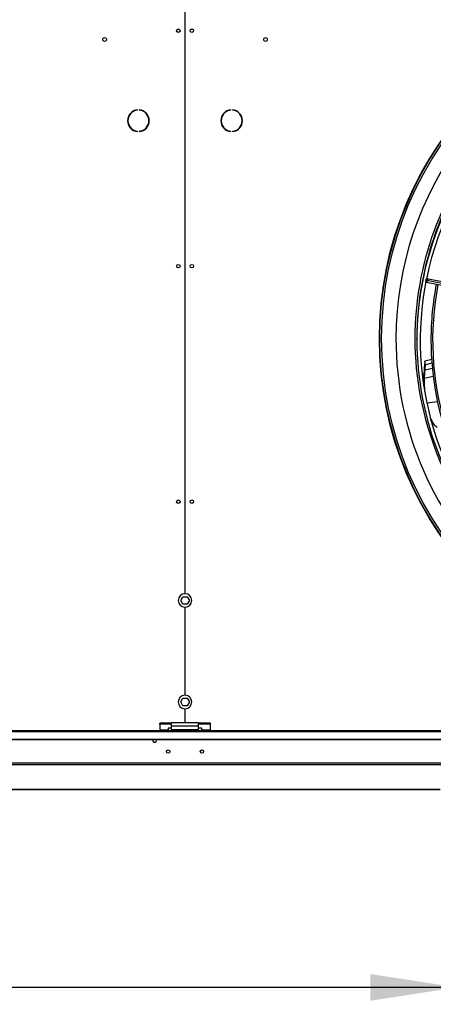
# Model space of a CAD drawing. Units: millimetres. Extents: x 5 to 415, y 3 to 291.
# Drawn here: x 103 to 128, y 202 to 260 of the extents above; entities that cross this region are included whole.
import ezdxf

# ---------------------------------------------------------------- set-up
doc = ezdxf.new("R2010")
doc.units = ezdxf.units.MM
doc.layers.add('GEOMETRY', color=7, linetype='Continuous')
doc.styles.add('SLDTEXTSTYLE0', font='TXT', dxfattribs={"width": 0.605})
doc.dimstyles.new('SLDDIMSTYLE0', dxfattribs={"dimtxt": 5.136637, "dimasz": 3.5, "dimexe": 0, "dimexo": 0.0625, "dimgap": 1.284159, "dimtad": 1, "dimdec": 0, "dimlfac": 25, "dimrnd": 1e-09, "dimzin": 12, "dimdsep": 46, "dimtxsty": 'SLDTEXTSTYLE0', "dimsah": 1, "dimcen": 0.09, "dimadec": 0, "dimazin": 3, "dimtol": 1, "dimtp": 5, "dimtm": 5, "dimtfac": 1, "dimtdec": 0, "dimtofl": 0, "dimtmove": 0, "dimatfit": 3, "dimfxl": 0, "dimfrac": 2, "dimtolj": 1, "dimarcsym": 0})

# ---------------------------------------------------------------- blocks, each defined once
blk = doc.blocks.new('_D')
at = {"layer": 'GEOMETRY'}
for p, q in [((32.791, 215.769), (32.791, 201.544)), ((129.171, 212.252), (129.171, 201.544)), ((129.171, 202.544), (32.791, 202.544))]:
    blk.add_line(p, q, dxfattribs=at)
for points in [[(32.791, 202.544), (37.928, 201.754), (37.928, 203.335)], [(129.171, 202.544), (124.035, 203.335), (124.035, 201.754)]]:
    blk.add_solid(points, dxfattribs=at)
at = {"layer": 'GEOMETRY', "char_height": 5.2917, "attachment_point": 1, "style": 'SLDTEXTSTYLE0'}
for s, insert in [('±5', (85.93, 209.366)), ('2410', (68.266, 209.366))]:
    blk.add_mtext(s, dxfattribs=dict(at, insert=insert))

msp = doc.modelspace()

# ---------------------------------------------------------------- linework, layer by layer
at = {"color": 7, "linetype": 'Continuous', "lineweight": 25}
for p, q in [((113.061, 260.196), (113.061, 225.816)), ((113.081, 225.816), (113.081, 260.196)), ((110.258, 254.394), (110.258, 254.414)), ((110.364, 254.414), (110.364, 254.394)), ((115.778, 254.394), (115.778, 254.414)), ((115.884, 254.414), (115.884, 254.394)), ((110.258, 253.138), (110.258, 253.158)), ((110.364, 253.158), (110.364, 253.138)), ((115.778, 253.138), (115.778, 253.158)), ((115.884, 253.158), (115.884, 253.138)), ((129.064, 244), (127.378, 244.336)), ((127.388, 244.232), (127.439, 244.221)), ((127.478, 244.418), (127.427, 244.428)), ((127.439, 244.221), (129.125, 243.886)), ((129.164, 244.082), (127.478, 244.418)), ((126.791, 240.856), (126.791, 240.896)), ((127.255, 239.022), (127.235, 239.241)), ((127.666, 239.664), (127.271, 239.569)), ((127.292, 239.348), (127.271, 239.569)), ((127.685, 239.442), (127.292, 239.348)), ((127.224, 238.555), (127.203, 238.772)), ((127.229, 237.945), (127.233, 237.905)), ((112.812, 225.416), (112.942, 225.64)), ((112.942, 225.192), (112.812, 225.416)), ((112.942, 225.64), (113.2, 225.64)), ((113.2, 225.64), (113.33, 225.416)), ((113.33, 225.416), (113.2, 225.192)), ((113.2, 225.192), (112.942, 225.192)), ((113.061, 225.016), (113.061, 219.816)), ((113.081, 219.816), (113.081, 225.016)), ((112.812, 219.416), (112.942, 219.64)), ((112.942, 219.64), (113.2, 219.64)), ((113.2, 219.64), (113.33, 219.416)), ((112.942, 219.192), (112.812, 219.416)), ((113.2, 219.192), (112.942, 219.192)), ((113.061, 219.016), (113.061, 218.176)), ((113.081, 218.176), (113.081, 219.016)), ((113.33, 219.416), (113.2, 219.192)), ((320.671, 217.716), (33.471, 217.716)), ((112.271, 218.155), (111.571, 218.155)), ((111.571, 218.103), (111.571, 218.155)), ((111.571, 218.103), (111.571, 217.748)), ((112.271, 218.103), (111.571, 218.103)), ((112.071, 217.748), (111.571, 217.748)), ((111.571, 217.748), (111.571, 217.716)), ((112.271, 217.858), (112.071, 217.858)), ((112.071, 217.858), (112.071, 217.748)), ((112.071, 217.716), (112.071, 217.748)), ((113.871, 218.176), (112.271, 218.176)), ((112.271, 217.984), (112.271, 218.176)), ((113.871, 217.984), (112.271, 217.984)), ((112.271, 217.776), (112.271, 217.984)), ((113.871, 217.776), (112.271, 217.776)), ((112.271, 217.716), (112.271, 217.776)), ((113.871, 217.984), (113.871, 218.176)), ((114.571, 218.155), (113.871, 218.155)), ((114.571, 218.103), (113.871, 218.103)), ((113.871, 217.776), (113.871, 217.984)), ((114.071, 217.858), (113.871, 217.858)), ((113.871, 217.716), (113.871, 217.776)), ((114.071, 217.748), (114.071, 217.858)), ((114.571, 217.748), (114.071, 217.748)), ((114.071, 217.748), (114.071, 217.716)), ((114.571, 218.103), (114.571, 218.155)), ((114.571, 217.748), (114.571, 218.103)), ((114.571, 217.716), (114.571, 217.748)), ((33.471, 217.666), (320.671, 217.666)), ((33.791, 217.227), (320.351, 217.227)), ((33.791, 217.197), (320.351, 217.197)), ((320.708, 215.794), (33.434, 215.794)), ((320.671, 215.694), (33.471, 215.694)), ((33.469, 214.241), (128.174, 214.241))]:
    msp.add_line(p, q, dxfattribs=at)
at = {"color": 8, "linetype": 'Continuous', "lineweight": 25}
for p, q in [((127.224, 238.555), (127.761, 238.67)), ((127.712, 239.126), (127.255, 239.022)), ((128.174, 214.242), (33.471, 214.242))]:
    msp.add_line(p, q, dxfattribs=at)
at = {"color": 7, "linetype": 'Continuous', "lineweight": 25, "flags": 128}
msp.add_lwpolyline([(111.169, 217.136), (111.177, 217.175), (111.189, 217.197)], dxfattribs=at)
at = {"color": 7, "linetype": 'Continuous', "lineweight": 25}
for centre, radius in [((145.071, 240.896), 20.5), ((145.071, 240.896), 20.473), ((145.071, 240.896), 20.369), ((112.671, 259.096), 0.104), ((112.671, 259.096), 0.1), ((113.471, 259.096), 0.104), ((113.471, 259.096), 0.1), ((108.311, 258.576), 0.11), ((117.831, 258.576), 0.11), ((112.671, 245.176), 0.104), ((112.671, 245.176), 0.1), ((113.471, 245.176), 0.104), ((113.471, 245.176), 0.1), ((112.671, 231.256), 0.104), ((112.671, 231.256), 0.1), ((113.471, 231.256), 0.104), ((113.471, 231.256), 0.1), ((112.071, 216.48), 0.1), ((114.071, 216.48), 0.1)]:
    msp.add_circle(centre, radius, dxfattribs=at)
for centre, radius, start, end in [((145.071, 240.896), 19.52, 318.91295, 180), ((110.311, 253.776), 0.64, 94.78019, 265.21981), ((110.311, 253.776), 0.62, 94.9342, 265.0658), ((110.311, 253.776), 0.64, 274.78019, 85.21981), ((110.311, 253.776), 0.62, 274.9342, 85.0658), ((115.831, 253.776), 0.64, 94.78019, 265.21981), ((115.831, 253.776), 0.62, 94.9342, 265.0658), ((115.831, 253.776), 0.64, 274.78019, 85.21981), ((115.831, 253.776), 0.62, 274.9342, 85.0658), ((145.071, 240.816), 18.08, 135.63382, 168.52325), ((145.071, 240.816), 18.28, 138.27658, 180), ((145.071, 240.896), 18.28, 139.52243, 180), ((145.071, 240.816), 18.08, 168.97675, 224.36618), ((127.407, 244.33), 0.1, 168.75, 258.75), ((127.407, 244.33), 0.1, 78.75, 168.75), ((145.071, 240.816), 17.447, 169.0784, 180), ((145.071, 240.816), 17.347, 169.08029, 224.33941), ((145.071, 240.896), 19.52, 180, 227.12561), ((145.071, 240.816), 18.28, 180, 223.69232), ((145.071, 240.816), 17.447, 180, 224.3432), ((113.071, 225.416), 0.4, 91.43254, 268.56746), ((113.071, 225.416), 0.4, 271.43254, 88.56746), ((113.071, 219.416), 0.4, 91.43254, 268.56746), ((113.071, 219.416), 0.4, 271.43254, 88.56746), ((111.271, 217.136), 0.102, 180, 36.77357)]:
    msp.add_arc(centre, radius, start, end, dxfattribs=at)
at = {"color": 8, "linetype": 'Continuous', "lineweight": 25}
for centre, radius, start, end in [((145.071, 240.896), 18.4, 139.76437, 180), ((127.467, 244.31), 0.0925, 163.77543, 252.71023), ((127.47, 244.325), 0.0925, 84.78977, 173.72457), ((145.071, 240.896), 18.4, 180, 223.66273)]:
    msp.add_arc(centre, radius, start, end, dxfattribs=at)
at = {"color": 7, "linetype": 'Continuous', "lineweight": 25}
for points, knots in [([(127.235, 239.241), (127.227, 239.153), (127.213, 238.998), (127.207, 238.841), (127.203, 238.772)], [0, 0, 0, 0, 0.560007, 1, 1, 1, 1]), ([(127.271, 239.569), (127.263, 239.508), (127.249, 239.399), (127.239, 239.289), (127.235, 239.241)], [0, 0, 0, 0, 0.559988, 1, 1, 1, 1]), ([(127.292, 239.348), (127.284, 239.287), (127.27, 239.179), (127.26, 239.07), (127.255, 239.022)], [0, 0, 0, 0, 0.559994, 1, 1, 1, 1]), ([(127.203, 238.772), (127.201, 238.632), (127.197, 238.357), (127.219, 238.08), (127.229, 237.944)], [0, 0, 0, 0, 0.507275, 1, 1, 1, 1]), ([(127.255, 239.022), (127.248, 238.935), (127.234, 238.78), (127.227, 238.624), (127.224, 238.555)], [0, 0, 0, 0, 0.560012, 1, 1, 1, 1]), ([(127.224, 238.555), (127.221, 238.417), (127.217, 238.184), (127.235, 237.949), (127.242, 237.854)], [0, 0, 0, 0, 0.595234, 1, 1, 1, 1]), ([(127.579, 236.248), (127.58, 236.244), (127.594, 236.203), (127.627, 236.128), (127.674, 236.023), (127.727, 235.919), (127.792, 235.819), (127.88, 235.731), (127.95, 235.681), (127.985, 235.655)], [0, 0, 0, 0, 0.0214336, 0.1845623, 0.347701, 0.510835, 0.6739347, 0.8367484, 1, 1, 1, 1])]:
    msp.add_open_spline(points, degree=3, knots=knots, dxfattribs=at)
at = {"color": 8, "linetype": 'Continuous', "lineweight": 25}
msp.add_open_spline([(128.016, 237.165), (128.014, 237.164), (127.805, 237.132), (127.595, 237.099), (127.387, 237.067)], degree=3, knots=[0, 0, 0, 0, 0.008417, 1, 1, 1, 1], dxfattribs=at)

# ---------------------------------------------------------------- dimensions: what is measured, and where the dimension line sits
at = {"layer": 'GEOMETRY'}
dim = msp.add_linear_dim(base=(32.791151196, 202.544465597), p1=(129.171151196, 213.251572379), p2=(32.791151196, 216.769181657), dimstyle='SLDDIMSTYLE0', dxfattribs=at)
dim.commit()
dim.dimension.update_dxf_attribs({"geometry": '_D', "text_midpoint": (80.981151196, 202.544465597), "dimtype": 160})

doc.saveas('drawing.dxf')
